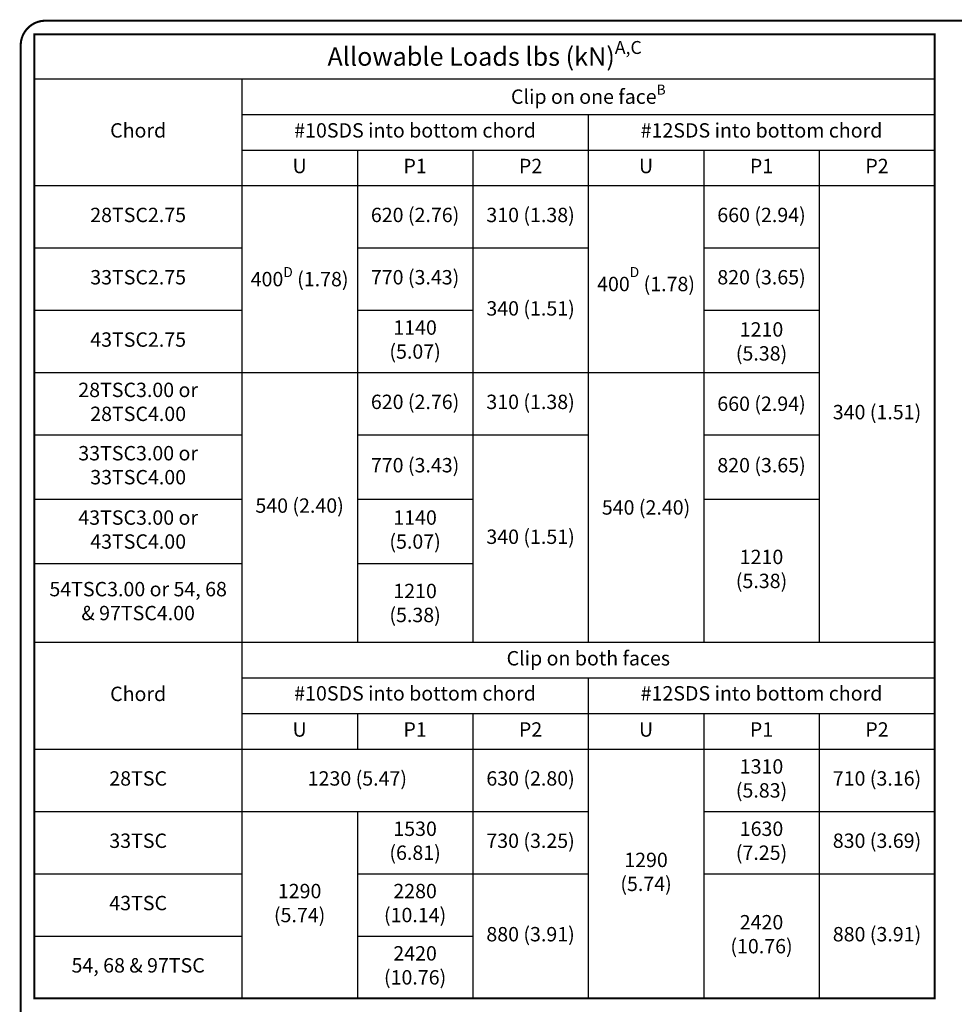
# Model space of a CAD drawing. Units: inches. Extents: x 0 to 11, y 0 to 8.5.
# Drawn here: x 0 to 4.6, y 3.7 to 8.5 of the extents above; entities that cross this region are included whole.
import ezdxf

# ---------------------------------------------------------------- set-up
doc = ezdxf.new("R2010")
doc.units = ezdxf.units.IN
doc.header["$LTSCALE"] = 0.2
doc.header["$MEASUREMENT"] = 0
doc.layers.get('0').update_dxf_attribs({"linetype": 'CONTINUOUS'})
doc.layers.add('BOR', color=7, linetype='CONTINUOUS')
doc.layers.add('DIM', color=7, linetype='CONTINUOUS')
doc.styles.add('ROMAND', font='romand.shx', dxfattribs={"height": 0.07})
doc.styles.add('TrusSteel', font='romand.shx', dxfattribs={"height": 0.07})

# ---------------------------------------------------------------- blocks, each defined once
blk = doc.blocks.new('*T5')
at = {"layer": 'DIM', "color": 0, "linetype": 'ByBlock', "lineweight": -2, "transparency": 16777216}
for p, q in [((0, 0), (4.383815791711696, 0)), ((0, 0), (0, -4.693776190476196)), ((4.383815791711696, 0), (4.383815791711696, -4.693776190476196)), ((0, -0.2171428571428571), (4.383815791711696, -0.2171428571428571)), ((1.01, -0.2171428571428571), (1.01, -4.693776190476196)), ((1.01, -0.3904761904761909), (4.383815791711696, -0.3904761904761909)), ((2.696907895855848, -0.3904761904761909), (2.696907895855848, -2.96044285714286)), ((1.01, -0.5638095238095246), (4.383815791711696, -0.5638095238095246)), ((1.572302631951949, -0.5638095238095246), (1.572302631951949, -2.96044285714286)), ((2.134605263903898, -0.5638095238095246), (2.134605263903898, -2.96044285714286)), ((3.259210527807797, -0.5638095238095246), (3.259210527807797, -2.96044285714286)), ((3.821513159759746, -0.5638095238095246), (3.821513159759746, -2.96044285714286)), ((0, -0.7371428571428584), (4.383815791711696, -0.7371428571428584)), ((0, -1.040476190476192), (1.01, -1.040476190476192)), ((1.572302631951949, -1.040476190476192), (2.696907895855848, -1.040476190476192)), ((3.259210527807797, -1.040476190476192), (3.821513159759746, -1.040476190476192)), ((0, -1.343809523809526), (1.01, -1.343809523809526)), ((1.572302631951949, -1.343809523809526), (2.134605263903898, -1.343809523809526)), ((3.259210527807797, -1.343809523809526), (3.821513159759746, -1.343809523809526)), ((0, -1.647142857142859), (3.821513159759746, -1.647142857142859)), ((0, -1.950476190476193), (1.01, -1.950476190476193)), ((1.572302631951949, -1.950476190476193), (2.696907895855848, -1.950476190476193)), ((3.259210527807797, -1.950476190476193), (3.821513159759746, -1.950476190476193)), ((0, -2.263809523809527), (1.01, -2.263809523809527)), ((1.572302631951949, -2.263809523809527), (2.134605263903898, -2.263809523809527)), ((3.259210527807797, -2.263809523809527), (3.821513159759746, -2.263809523809527)), ((0, -2.577109523809527), (1.01, -2.577109523809527)), ((1.572302631951949, -2.577109523809527), (2.134605263903898, -2.577109523809527)), ((0, -2.96044285714286), (4.383815791711696, -2.96044285714286)), ((1.01, -3.133776190476194), (4.383815791711696, -3.133776190476194)), ((2.696907895855848, -3.133776190476194), (2.696907895855848, -4.693776190476196)), ((1.01, -3.307109523809528), (4.383815791711696, -3.307109523809528)), ((1.572302631951949, -3.307109523809528), (1.572302631951949, -3.480442857142862)), ((2.134605263903898, -3.307109523809528), (2.134605263903898, -4.693776190476196)), ((3.259210527807797, -3.307109523809528), (3.259210527807797, -4.693776190476196)), ((3.821513159759746, -3.307109523809528), (3.821513159759746, -4.693776190476196)), ((0, -3.480442857142862), (4.383815791711696, -3.480442857142862)), ((0, -3.783776190476195), (2.696907895855848, -3.783776190476195)), ((1.572302631951949, -3.783776190476195), (1.572302631951949, -4.693776190476196)), ((3.259210527807797, -3.783776190476195), (4.383815791711696, -3.783776190476195)), ((0, -4.087109523809529), (1.01, -4.087109523809529)), ((1.572302631951949, -4.087109523809529), (2.696907895855848, -4.087109523809529)), ((3.259210527807797, -4.087109523809529), (4.383815791711696, -4.087109523809529)), ((0, -4.390442857142863), (1.01, -4.390442857142863)), ((1.572302631951949, -4.390442857142863), (2.134605263903898, -4.390442857142863)), ((0, -4.693776190476196), (4.383815791711696, -4.693776190476196))]:
    blk.add_line(p, q, dxfattribs=at)
at = {"layer": 'DIM', "color": 0, "transparency": 16777216}
for s, insert, char_height, width, attachment_point, style in [('\\A1;Allowable Loads lbs (kN){\\H0.7x;\\SA,C^ ;}', (2.191907895855848, -0.1085714285714285), 0.09, 4.303815791711695, 5, 'ROMAND'), ('\\A1;Clip on one face{\\H0.7x;\\SB^ ;}', (2.696907895855847, -0.3038095238095231), 0.07, 3.293815791711695, 5, 'ROMAND'), ('Chord', (0.505, -0.4771428571428569), 0.07, 0.93, 5, 'ROMAND'), ('#10SDS into bottom chord', (1.853453947927924, -0.4771428571428578), 0.07, 1.606907895855847, 5, 'ROMAND'), ('#12SDS into bottom chord', (3.540361843783771, -0.4771428571428578), 0.07, 1.606907895855847, 5, 'ROMAND'), ('U', (1.291151315975974, -0.6504761904761915), 0.07, 0.4823026319519492, 5, 'TrusSteel'), ('P1', (1.853453947927924, -0.6504761904761915), 0.07, 0.4823026319519492, 5, 'TrusSteel'), ('P2', (2.415756579879873, -0.6504761904761915), 0.07, 0.4823026319519492, 5, 'TrusSteel'), ('U', (2.978059211831822, -0.6504761904761915), 0.07, 0.4823026319519492, 5, 'TrusSteel'), ('P1', (3.540361843783772, -0.6504761904761915), 0.07, 0.4823026319519492, 5, 'TrusSteel'), ('P2', (4.102664475735721, -0.6504761904761915), 0.07, 0.4823026319519492, 5, 'TrusSteel'), ('28TSC2.75', (0.505, -0.8888095238095257), 0.07, 0.93, 5, 'TrusSteel'), ('620 (2.76)', (1.853453947927924, -0.8888095238095257), 0.07, 0.4823026319519492, 5, 'TrusSteel'), ('310 (1.38)', (2.415756579879873, -0.8888095238095257), 0.07, 0.4823026319519492, 5, 'TrusSteel'), ('660 (2.94)', (3.540361843783772, -0.8888095238095257), 0.07, 0.4823026319519492, 5, 'TrusSteel'), ('33TSC2.75', (0.505, -1.192142857142859), 0.07, 0.93, 5, 'TrusSteel'), ('\\A1;400{\\H0.7x;\\SD^ ;} (1.78)', (1.291151315975974, -1.192142857142859), 0.07, 0.4823026319519492, 5, 'TrusSteel'), ('770 (3.43)', (1.853453947927924, -1.192142857142859), 0.07, 0.4823026319519492, 5, 'TrusSteel'), ('400{\\A1;\\H0.7x;\\SD^ ;} (1.78)', (2.978059211831822, -1.192142857142859), 0.07, 0.4823026319519492, 5, 'TrusSteel'), ('820 (3.65)', (3.540361843783772, -1.192142857142859), 0.07, 0.4823026319519492, 5, 'TrusSteel'), ('340 (1.51)', (2.415756579879873, -1.343809523809526), 0.07, 0.4823026319519492, 5, 'TrusSteel'), ('1140 (5.07)', (1.853453947927924, -1.495476190476193), 0.07, 0.4823026319519492, 5, 'TrusSteel'), ('\\A1;1210 (5.38)', (3.540361843783772, -1.495476190476193), 0.07, 0.4823026319519492, 5, 'TrusSteel'), ('43TSC2.75', (0.505, -1.495476190476193), 0.07, 0.93, 5, 'TrusSteel'), ('28TSC3.00 or 28TSC4.00', (0.505, -1.798809523809527), 0.07, 0.93, 5, 'TrusSteel'), ('620 (2.76)', (1.853453947927924, -1.798809523809527), 0.07, 0.4823026319519492, 5, 'TrusSteel'), ('310 (1.38)', (2.415756579879873, -1.798809523809527), 0.07, 0.4823026319519492, 5, 'TrusSteel'), ('\\A1;660 (2.94)', (3.540361843783772, -1.798809523809527), 0.07, 0.4823026319519492, 5, 'TrusSteel'), ('340 (1.51) ', (4.102664475735721, -1.848792857142858), 0.07, 0.4823026319519492, 5, 'TrusSteel'), ('33TSC3.00 or 33TSC4.00', (0.505, -2.107142857142859), 0.07, 0.93, 5, 'TrusSteel'), ('770 (3.43)', (1.853453947927924, -2.107142857142859), 0.07, 0.4723026319519492, 5, 'TrusSteel'), ('820 (3.65)', (3.540361843783772, -2.107142857142859), 0.07, 0.4823026319519492, 5, 'TrusSteel'), ('540 (2.40)', (1.291151315975974, -2.303792857142859), 0.07, 0.4823026319519492, 5, 'TrusSteel'), ('\\A1;540 (2.40)', (2.978059211831822, -2.303792857142859), 0.07, 0.4823026319519492, 5, 'TrusSteel'), ('43TSC3.00 or 43TSC4.00 ', (0.505, -2.420459523809527), 0.07, 0.93, 5, 'TrusSteel'), ('1140 (5.07)', (1.853453947927924, -2.420459523809527), 0.07, 0.4823026319519492, 5, 'TrusSteel'), ('340 (1.51)', (2.415756579879873, -2.455459523809527), 0.07, 0.4823026319519492, 5, 'TrusSteel'), ('1210 (5.38)', (3.540361843783772, -2.612126190476194), 0.07, 0.4823026319519492, 5, 'TrusSteel'), ('54TSC3.00 or 54, 68 & 97TSC4.00', (0.505, -2.768776190476193), 0.07, 0.93, 5, 'TrusSteel'), ('\\A1;1210 (5.38)', (1.853453947927924, -2.768776190476193), 0.07, 0.4823026319519492, 5, 'TrusSteel'), ('Clip on both faces', (2.696907895855847, -3.047109523809527), 0.07, 3.293815791711695, 5, 'TrusSteel'), ('Chord', (0.505, -3.22044285714286), 0.07, 0.93, 5, 'TrusSteel'), ('#10SDS into bottom chord', (1.853453947927924, -3.173776190476194), 0.07, 1.606907895855847, 2, 'TrusSteel'), ('#12SDS into bottom chord', (3.540361843783771, -3.173776190476194), 0.07, 1.606907895855847, 2, 'TrusSteel'), ('U', (1.291151315975974, -3.393776190476195), 0.07, 0.4823026319519492, 5, 'TrusSteel'), ('P1', (1.853453947927924, -3.393776190476195), 0.07, 0.4823026319519492, 5, 'TrusSteel'), ('P2', (2.415756579879873, -3.393776190476195), 0.07, 0.4823026319519492, 5, 'TrusSteel'), ('U', (2.978059211831822, -3.393776190476195), 0.07, 0.4823026319519492, 5, 'TrusSteel'), ('P1', (3.540361843783772, -3.393776190476195), 0.07, 0.4823026319519492, 5, 'TrusSteel'), ('P2', (4.102664475735721, -3.393776190476195), 0.07, 0.4823026319519492, 5, 'TrusSteel'), ('1310 (5.83)', (3.540361843783772, -3.632109523809529), 0.07, 0.4823026319519492, 5, 'TrusSteel'), ('28TSC', (0.505, -3.632109523809529), 0.07, 0.93, 5, 'TrusSteel'), ('1230 (5.47)', (1.572302631951949, -3.632109523809529), 0.07, 1.044605263903898, 5, 'TrusSteel'), ('630 (2.80)', (2.415756579879873, -3.632109523809529), 0.07, 0.4823026319519492, 5, 'TrusSteel'), ('710 (3.16)', (4.102664475735721, -3.632109523809529), 0.07, 0.4823026319519492, 5, 'TrusSteel'), ('1530 (6.81)', (1.853453947927924, -3.935442857142862), 0.07, 0.4823026319519492, 5, 'TrusSteel'), ('1630 (7.25)', (3.540361843783772, -3.935442857142862), 0.07, 0.4823026319519492, 5, 'TrusSteel'), ('33TSC', (0.505, -3.935442857142862), 0.07, 0.93, 5, 'TrusSteel'), ('730 (3.25)', (2.415756579879873, -3.935442857142862), 0.07, 0.4823026319519492, 5, 'TrusSteel'), ('830 (3.69)', (4.102664475735721, -3.935442857142862), 0.07, 0.4823026319519492, 5, 'TrusSteel'), ('1290 (5.74)', (2.978059211831822, -4.087109523809529), 0.07, 0.4823026319519492, 5, 'TrusSteel'), ('1290 (5.74)', (1.291151315975974, -4.238776190476195), 0.07, 0.4823026319519492, 5, 'TrusSteel'), ('2280 (10.14)', (1.853453947927924, -4.238776190476196), 0.07, 0.4823026319519492, 5, 'TrusSteel'), ('43TSC', (0.505, -4.238776190476196), 0.07, 0.93, 5, 'TrusSteel'), ('2420 (10.76)', (3.540361843783772, -4.390442857142863), 0.07, 0.4823026319519492, 5, 'TrusSteel'), ('880 (3.91)', (2.415756579879873, -4.390442857142863), 0.07, 0.4823026319519492, 5, 'TrusSteel'), ('880 (3.91)', (4.102664475735721, -4.390442857142863), 0.07, 0.4823026319519492, 5, 'TrusSteel'), ('2420 (10.76)', (1.853453947927924, -4.542109523809529), 0.07, 0.4823026319519492, 5, 'TrusSteel'), ('54, 68 & 97TSC', (0.505, -4.542109523809529), 0.07, 0.93, 5, 'TrusSteel')]:
    blk.add_mtext(s, dxfattribs=dict(at, insert=insert, char_height=char_height, width=width, attachment_point=attachment_point, style=style))

msp = doc.modelspace()

# ---------------------------------------------------------------- linework, layer by layer
at = {"layer": 'BOR', "const_width": 0.01}
msp.add_lwpolyline([(0.1249999980784081, 1.495000014965798), (10.87499999807841, 1.495000014965798, 0.414213562373095), (10.99499999807841, 1.615000014965797), (10.99499999807841, 8.3750000149658, 0.414213562373095), (10.87499999807841, 8.495000014965798), (0.1249999980784081, 8.495000014965798, 0.414213562373095), (0.004999998078408896, 8.3750000149658), (0.004999998078408896, 1.615000014965797, 0.414213562373095)], format="xyb", close=True, dxfattribs=at)
msp.add_lwpolyline([(4.455695538074306, 3.735397405129182), (0.07187974636260985, 3.735397405129182), (0.07187974636260985, 8.429173595605379), (4.455695538074306, 8.429173595605379)], close=True, dxfattribs=at)

# ---------------------------------------------------------------- block references
msp.add_blockref('*T5', (0.07187974636260985, 8.429173595605379))

doc.saveas('drawing.dxf')
